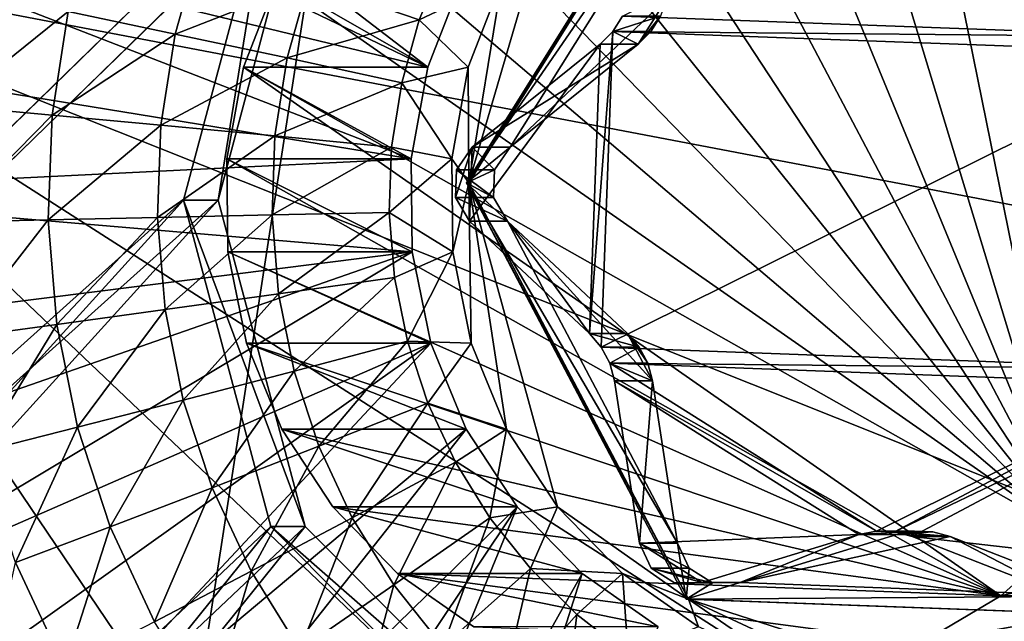
# Model space of a CAD drawing. Units: inches. Extents: x -10.7 to 14.7, y -14 to 10.8.
# Drawn here: x 4 to 4.2, y 3.3 to 3.4 of the extents above; entities that cross this region are included whole.
import ezdxf

# ---------------------------------------------------------------- set-up
doc = ezdxf.new("R2010")
doc.units = ezdxf.units.IN
doc.header["$MEASUREMENT"] = 0
doc.layers.add('SEAT-BASEMETAL', color=5, linetype='Continuous')
doc.layers.add('SEAT-SHELL', color=5, linetype='Continuous')

msp = doc.modelspace()

# ---------------------------------------------------------------- linework, layer by layer
at = {"layer": 'SEAT-BASEMETAL'}
for points in [[(3.67589, -0.01101, 24.19102), (4.69695, -4.28267, 24.26336), (4.69695, 3.90631, 24.26336)], [(3.67589, -0.01101, 24.19102), (4.69695, 3.90631, 24.26336), (4.32246, 3.27639, 24.23683)], [(4.3308, 3.27639, 24.11901), (4.70529, 3.90631, 24.14554), (3.68423, -0.01101, 24.07321)], [(4.70529, -4.28267, 24.14554), (3.68423, -0.01101, 24.07321), (4.70529, 3.90631, 24.14554)], [(4.08832, 3.38719, 24.00316), (3.9517, 3.4917, 23.99349), (3.93686, 3.45986, 23.99244)], [(4.09643, 3.40812, 24.00374), (3.9517, 3.4917, 23.99349), (4.08832, 3.38719, 24.00316)], [(4.24333, 3.27454, 24.64565), (4.13919, 3.47185, 24.63827), (4.11748, 3.46632, 24.63673)], [(4.24333, 3.27454, 24.64565), (4.16155, 3.47316, 24.63985), (4.13919, 3.47185, 24.63827)], [(4.18375, 3.4702, 24.64143), (4.16155, 3.47316, 24.63985), (4.24333, 3.27454, 24.64565)], [(4.24333, 3.27454, 24.64565), (4.205, 3.46308, 24.64293), (4.18375, 3.4702, 24.64143)], [(4.11748, 3.46632, 24.63673), (4.09721, 3.45678, 24.63529), (4.24333, 3.27454, 24.64565)], [(4.22451, 3.45206, 24.64431), (4.205, 3.46308, 24.64293), (4.24333, 3.27454, 24.64565)], [(4.08832, 3.38719, 24.00316), (3.93686, 3.45986, 23.99244), (3.92603, 3.42644, 23.99167)], [(4.24333, 3.27454, 24.64565), (4.09721, 3.45678, 24.63529), (4.0791, 3.44356, 24.63401)], [(4.15788, 3.45558, 23.87785), (4.15481, 3.4423, 23.87763), (4.09761, 3.35932, 23.87358)], [(4.09761, 3.35932, 23.87358), (4.09816, 3.35932, 23.86573), (4.15788, 3.45558, 23.87785)], [(4.15788, 3.45558, 23.87785), (4.09816, 3.35932, 23.86573), (4.15843, 3.45558, 23.86999)], [(4.09816, 3.35932, 23.86573), (4.11807, 3.42714, 23.86713), (4.15843, 3.45558, 23.86999)], [(4.24333, 3.27454, 24.64565), (4.24159, 3.43754, 24.64552), (4.22451, 3.45206, 24.64431)], [(4.24333, 3.27454, 24.64565), (4.0791, 3.44356, 24.63401), (4.06382, 3.42714, 24.63293)], [(4.09761, 3.35932, 23.87358), (4.15481, 3.4423, 23.87763), (4.10821, 3.36786, 23.87433)], [(4.15481, 3.4423, 23.87763), (4.1459, 3.40363, 23.877), (4.10821, 3.36786, 23.87433)], [(3.28317, 2.68584, 24.1632), (4.05038, 3.43387, 24.21755), (-2.74644, 3.43387, 23.73606)], [(-1.97089, 2.68584, 23.67259), (-2.73809, 3.43387, 23.61824), (4.05872, 3.43387, 24.09974)], [(4.05872, 3.43387, 24.09974), (3.29151, 2.68584, 24.04539), (-1.97089, 2.68584, 23.67259)], [(3.28317, 2.68584, 24.1632), (4.02933, 3.35513, 24.21606), (4.05038, 3.43387, 24.21755)], [(4.03768, 3.35513, 24.09825), (3.29151, 2.68584, 24.04539), (4.05872, 3.43387, 24.09974)], [(4.02933, 3.35513, 24.21606), (4.03768, 3.35513, 24.09825), (4.05038, 3.43387, 24.21755)], [(4.05038, 3.43387, 24.21755), (4.03768, 3.35513, 24.09825), (4.05872, 3.43387, 24.09974)], [(4.27124, 3.39448, 24.01612), (4.13528, 3.39951, 24.00649), (4.20684, 3.435, 24.01156)], [(4.27124, 3.39448, 24.01612), (4.20684, 3.435, 24.01156), (4.2701, 3.39869, 24.01604)], [(4.08432, 3.3651, 24.00288), (3.92603, 3.42644, 23.99167), (3.91937, 3.39193, 23.9912)], [(4.08832, 3.38719, 24.00316), (3.92603, 3.42644, 23.99167), (4.08432, 3.3651, 24.00288)], [(4.06382, 3.42714, 24.63293), (4.05191, 3.40812, 24.63209), (4.24333, 3.27454, 24.64565)], [(4.09816, 3.35932, 23.86573), (4.10616, 3.40812, 23.86629), (4.11807, 3.42714, 23.86713)], [(4.03333, 3.41662, 23.87445), (4.02732, 3.39518, 23.87402), (4.00154, 3.40063, 23.8846)], [(4.03333, 3.41662, 23.87445), (4.05949, 3.40775, 23.86786), (4.02732, 3.39518, 23.87402)], [(4.09225, 3.4131, 23.86587), (4.08625, 3.39857, 23.86545), (4.05949, 3.40775, 23.86786)], [(4.09225, 3.4131, 23.86587), (4.10616, 3.40812, 23.86629), (4.08625, 3.39857, 23.86545)], [(4.05949, 3.40775, 23.86786), (4.05434, 3.3894, 23.86749), (4.02732, 3.39518, 23.87402)], [(4.24333, 3.27454, 24.64565), (4.05191, 3.40812, 24.63209), (4.04381, 3.38719, 24.63151)], [(4.08832, 3.38719, 24.00316), (4.04381, 3.38719, 24.63151), (4.05191, 3.40812, 24.63209)], [(4.08832, 3.38719, 24.00316), (4.05191, 3.40812, 24.63209), (4.09643, 3.40812, 24.00374)], [(4.05949, 3.40775, 23.86786), (4.08625, 3.39857, 23.86545), (4.05434, 3.3894, 23.86749)], [(4.10616, 3.40812, 23.86629), (4.09806, 3.38719, 23.86572), (4.08625, 3.39857, 23.86545)], [(4.09806, 3.38719, 23.86572), (4.10616, 3.40812, 23.86629), (4.09816, 3.35932, 23.86573)], [(3.97756, 3.40562, 23.89897), (4.00154, 3.40063, 23.8846), (3.97323, 3.37789, 23.89866)], [(4.10821, 3.36786, 23.87433), (4.1459, 3.40363, 23.877), (4.13907, 3.39272, 23.87651)], [(4.13907, 3.39272, 23.87651), (4.1459, 3.40363, 23.877), (4.14446, 3.39951, 23.8769)], [(4.00154, 3.40063, 23.8846), (3.99763, 3.37564, 23.88431), (3.97323, 3.37789, 23.89866)], [(4.00154, 3.40063, 23.8846), (4.02732, 3.39518, 23.87402), (3.99763, 3.37564, 23.88431)], [(4.08625, 3.39857, 23.86545), (4.082, 3.38342, 23.86515), (4.05434, 3.3894, 23.86749)], [(4.08625, 3.39857, 23.86545), (4.09806, 3.38719, 23.86572), (4.082, 3.38342, 23.86515)], [(4.27124, 3.39448, 24.01612), (4.13296, 3.39581, 24.00633), (4.13528, 3.39951, 24.00649)], [(4.14446, 3.39951, 23.8769), (4.13528, 3.39951, 24.00649), (4.13296, 3.39581, 24.00633)], [(4.13296, 3.39581, 24.00633), (4.14214, 3.39581, 23.87673), (4.14446, 3.39951, 23.8769)], [(4.13907, 3.39272, 23.87651), (4.14446, 3.39951, 23.8769), (4.14214, 3.39581, 23.87673)], [(4.13296, 3.39581, 24.00633), (4.13015, 3.31964, 24.00613), (4.12732, 3.32295, 24.00593)], [(4.13296, 3.39581, 24.00633), (4.12732, 3.32295, 24.00593), (4.12989, 3.39272, 24.00611)], [(4.12989, 3.39272, 24.00611), (4.13907, 3.39272, 23.87651), (4.13296, 3.39581, 24.00633)], [(4.27328, 3.39062, 24.01627), (4.13015, 3.31964, 24.00613), (4.13296, 3.39581, 24.00633)], [(4.27328, 3.39062, 24.01627), (4.13296, 3.39581, 24.00633), (4.27124, 3.39448, 24.01612)], [(4.13296, 3.39581, 24.00633), (4.13907, 3.39272, 23.87651), (4.14214, 3.39581, 23.87673)], [(4.02732, 3.39518, 23.87402), (4.02388, 3.37318, 23.87378), (3.99763, 3.37564, 23.88431)], [(4.02732, 3.39518, 23.87402), (4.05434, 3.3894, 23.86749), (4.02388, 3.37318, 23.87378)], [(4.08432, 3.3651, 24.00288), (3.91937, 3.39193, 23.9912), (3.917, 3.35687, 23.99103)], [(4.12989, 3.39272, 24.00611), (4.12732, 3.32295, 24.00593), (4.09837, 3.35002, 24.00388)], [(4.12989, 3.39272, 24.00611), (4.09837, 3.35002, 24.00388), (4.09903, 3.36786, 24.00392)], [(4.10821, 3.36786, 23.87433), (4.13907, 3.39272, 23.87651), (4.09903, 3.36786, 24.00392)], [(4.09903, 3.36786, 24.00392), (4.13907, 3.39272, 23.87651), (4.12989, 3.39272, 24.00611)], [(4.27328, 3.39062, 24.01627), (4.27047, 3.31444, 24.01607), (4.13015, 3.31964, 24.00613)], [(4.05434, 3.3894, 23.86749), (4.0514, 3.37058, 23.86728), (4.02388, 3.37318, 23.87378)], [(4.05434, 3.3894, 23.86749), (4.082, 3.38342, 23.86515), (4.0514, 3.37058, 23.86728)], [(4.22656, 3.25966, 24.64446), (4.04381, 3.38719, 24.63151), (4.03981, 3.3651, 24.63123)], [(4.08432, 3.3651, 24.00288), (4.03981, 3.3651, 24.63123), (4.04381, 3.38719, 24.63151)], [(4.24333, 3.27454, 24.64565), (4.04381, 3.38719, 24.63151), (4.22656, 3.25966, 24.64446)], [(4.08432, 3.3651, 24.00288), (4.04381, 3.38719, 24.63151), (4.08832, 3.38719, 24.00316)], [(4.09806, 3.38719, 23.86572), (4.09406, 3.3651, 23.86543), (4.082, 3.38342, 23.86515)], [(4.09816, 3.35932, 23.86573), (4.09406, 3.3651, 23.86543), (4.09806, 3.38719, 23.86572)], [(4.082, 3.38342, 23.86515), (4.07957, 3.36788, 23.86498), (4.0514, 3.37058, 23.86728)], [(4.082, 3.38342, 23.86515), (4.09406, 3.3651, 23.86543), (4.07957, 3.36788, 23.86498)], [(3.97323, 3.37789, 23.89866), (3.99763, 3.37564, 23.88431), (3.97219, 3.34983, 23.89859)], [(3.99763, 3.37564, 23.88431), (3.9967, 3.35035, 23.88425), (3.97219, 3.34983, 23.89859)], [(3.99763, 3.37564, 23.88431), (4.02388, 3.37318, 23.87378), (3.9967, 3.35035, 23.88425)], [(4.02388, 3.37318, 23.87378), (4.02306, 3.35092, 23.87372), (3.9967, 3.35035, 23.88425)], [(4.02388, 3.37318, 23.87378), (4.0514, 3.37058, 23.86728), (4.02306, 3.35092, 23.87372)], [(4.0514, 3.37058, 23.86728), (4.0507, 3.35153, 23.86723), (4.02306, 3.35092, 23.87372)], [(4.0514, 3.37058, 23.86728), (4.07957, 3.36788, 23.86498), (4.0507, 3.35153, 23.86723)], [(4.07957, 3.36788, 23.86498), (4.079, 3.35216, 23.86493), (4.0507, 3.35153, 23.86723)], [(4.07957, 3.36788, 23.86498), (4.09406, 3.3651, 23.86543), (4.079, 3.35216, 23.86493)], [(4.09903, 3.36786, 24.00392), (4.09837, 3.35002, 24.00388), (4.09499, 3.35575, 24.00364)], [(4.09903, 3.36786, 24.00392), (4.09499, 3.35575, 24.00364), (4.09523, 3.3624, 24.00365)], [(4.10442, 3.3624, 23.87406), (4.09903, 3.36786, 24.00392), (4.09523, 3.3624, 24.00365)], [(4.09761, 3.35932, 23.87358), (4.10821, 3.36786, 23.87433), (4.10442, 3.3624, 23.87406)], [(4.10821, 3.36786, 23.87433), (4.09903, 3.36786, 24.00392), (4.10442, 3.3624, 23.87406)], [(4.08432, 3.3651, 24.00288), (3.917, 3.35687, 23.99103), (4.08456, 3.34265, 24.0029)], [(4.22656, 3.25966, 24.64446), (4.03981, 3.3651, 24.63123), (4.04005, 3.34264, 24.63125)], [(4.08456, 3.34265, 24.0029), (4.04005, 3.34264, 24.63125), (4.03981, 3.3651, 24.63123)], [(4.08456, 3.34265, 24.0029), (4.03981, 3.3651, 24.63123), (4.08432, 3.3651, 24.00288)], [(4.079, 3.35216, 23.86493), (4.09406, 3.3651, 23.86543), (4.0943, 3.34265, 23.86545)], [(4.09816, 3.35932, 23.86573), (4.0943, 3.34265, 23.86545), (4.09406, 3.3651, 23.86543)], [(4.10417, 3.35575, 23.87404), (4.09523, 3.3624, 24.00365), (4.09499, 3.35575, 24.00364)], [(4.10442, 3.3624, 23.87406), (4.09523, 3.3624, 24.00365), (4.10417, 3.35575, 23.87404)], [(4.10442, 3.3624, 23.87406), (4.10417, 3.35575, 23.87404), (4.09761, 3.35932, 23.87358)], [(4.09877, 3.32064, 23.86576), (4.0943, 3.34265, 23.86545), (4.09816, 3.35932, 23.86573)], [(4.09761, 3.35932, 23.87358), (4.10417, 3.35575, 23.87404), (4.10755, 3.35002, 23.87428)], [(4.09761, 3.35932, 23.87358), (4.10755, 3.35002, 23.87428), (4.14855, 3.27235, 23.87718)], [(4.09761, 3.35932, 23.87358), (4.14855, 3.27235, 23.87718), (4.15063, 3.25887, 23.87733)], [(4.15063, 3.25887, 23.87733), (4.15118, 3.25887, 23.86948), (4.09761, 3.35932, 23.87358)], [(4.09761, 3.35932, 23.87358), (4.15118, 3.25887, 23.86948), (4.09816, 3.35932, 23.86573)], [(4.15118, 3.25887, 23.86948), (4.11963, 3.28113, 23.86724), (4.09816, 3.35932, 23.86573)], [(4.09816, 3.35932, 23.86573), (4.11963, 3.28113, 23.86724), (4.10732, 3.29989, 23.86637)], [(4.09816, 3.35932, 23.86573), (4.10732, 3.29989, 23.86637), (4.09877, 3.32064, 23.86576)], [(3.40452, 2.66657, 24.1718), (4.02933, 3.35513, 24.21606), (3.28317, 2.68584, 24.1632)], [(4.03768, 3.35513, 24.09825), (3.41287, 2.66657, 24.05398), (3.29151, 2.68584, 24.04539)], [(3.40452, 2.66657, 24.1718), (4.05038, 3.27639, 24.21755), (4.02933, 3.35513, 24.21606)], [(4.05872, 3.27639, 24.09974), (3.41287, 2.66657, 24.05398), (4.03768, 3.35513, 24.09825)], [(4.08456, 3.34265, 24.0029), (3.917, 3.35687, 23.99103), (3.91894, 3.32178, 23.99117)], [(4.05038, 3.27639, 24.21755), (4.05872, 3.27639, 24.09974), (4.02933, 3.35513, 24.21606)], [(4.02933, 3.35513, 24.21606), (4.05872, 3.27639, 24.09974), (4.03768, 3.35513, 24.09825)], [(4.10417, 3.35575, 23.87404), (4.09499, 3.35575, 24.00364), (4.10755, 3.35002, 23.87428)], [(4.10755, 3.35002, 23.87428), (4.09499, 3.35575, 24.00364), (4.09837, 3.35002, 24.00388)], [(3.97219, 3.34983, 23.89859), (3.9967, 3.35035, 23.88425), (3.97448, 3.32185, 23.89875)], [(3.9967, 3.35035, 23.88425), (3.99876, 3.32514, 23.8844), (3.97448, 3.32185, 23.89875)], [(3.9967, 3.35035, 23.88425), (4.02306, 3.35092, 23.87372), (3.99876, 3.32514, 23.8844)], [(4.02306, 3.35092, 23.87372), (4.02488, 3.32873, 23.87385), (3.99876, 3.32514, 23.8844)], [(4.02306, 3.35092, 23.87372), (4.0507, 3.35153, 23.86723), (4.02488, 3.32873, 23.87385)], [(4.0507, 3.35153, 23.86723), (4.05225, 3.33254, 23.86734), (4.02488, 3.32873, 23.87385)], [(4.0507, 3.35153, 23.86723), (4.079, 3.35216, 23.86493), (4.05225, 3.33254, 23.86734)], [(4.079, 3.35216, 23.86493), (4.08028, 3.33648, 23.86502), (4.05225, 3.33254, 23.86734)], [(4.079, 3.35216, 23.86493), (4.0943, 3.34265, 23.86545), (4.08028, 3.33648, 23.86502)], [(4.09837, 3.35002, 24.00388), (4.12732, 3.32295, 24.00593), (4.10755, 3.35002, 23.87428)], [(4.14855, 3.27235, 23.87718), (4.10755, 3.35002, 23.87428), (4.14251, 3.31156, 23.87676)], [(4.14251, 3.31156, 23.87676), (4.10755, 3.35002, 23.87428), (4.1365, 3.32295, 23.87633)], [(4.10755, 3.35002, 23.87428), (4.12732, 3.32295, 24.00593), (4.1365, 3.32295, 23.87633)], [(4.08456, 3.34265, 24.0029), (3.91894, 3.32178, 23.99117), (3.92518, 3.2872, 23.99161)], [(3.92518, 3.2872, 23.99161), (3.9356, 3.25365, 23.99235), (4.08456, 3.34265, 24.0029)], [(4.08456, 3.34265, 24.0029), (3.9356, 3.25365, 23.99235), (4.08903, 3.32064, 24.00322)], [(4.08903, 3.32064, 24.00322), (4.04005, 3.34264, 24.63125), (4.08456, 3.34265, 24.0029)], [(4.04005, 3.34264, 24.63125), (4.04452, 3.32064, 24.63156), (4.22656, 3.25966, 24.64446)], [(4.08903, 3.32064, 24.00322), (4.04452, 3.32064, 24.63156), (4.04005, 3.34264, 24.63125)], [(4.08028, 3.33648, 23.86502), (4.0943, 3.34265, 23.86545), (4.0834, 3.32106, 23.86524)], [(4.0943, 3.34265, 23.86545), (4.09877, 3.32064, 23.86576), (4.0834, 3.32106, 23.86524)], [(4.05225, 3.33254, 23.86734), (4.08028, 3.33648, 23.86502), (4.05603, 3.31386, 23.86761)], [(4.08028, 3.33648, 23.86502), (4.0834, 3.32106, 23.86524), (4.05603, 3.31386, 23.86761)], [(4.02488, 3.32873, 23.87385), (4.05225, 3.33254, 23.86734), (4.02929, 3.3069, 23.87416)], [(4.05225, 3.33254, 23.86734), (4.05603, 3.31386, 23.86761), (4.02929, 3.3069, 23.87416)], [(3.99876, 3.32514, 23.8844), (4.02488, 3.32873, 23.87385), (4.00377, 3.30034, 23.88475)], [(4.02488, 3.32873, 23.87385), (4.02929, 3.3069, 23.87416), (4.00377, 3.30034, 23.88475)], [(3.97448, 3.32185, 23.89875), (3.99876, 3.32514, 23.8844), (3.98005, 3.29433, 23.89915)], [(3.99876, 3.32514, 23.8844), (4.00377, 3.30034, 23.88475), (3.98005, 3.29433, 23.89915)], [(4.1365, 3.32295, 23.87633), (4.12732, 3.32295, 24.00593), (4.13933, 3.31964, 23.87653)], [(4.13933, 3.31964, 23.87653), (4.12732, 3.32295, 24.00593), (4.13015, 3.31964, 24.00613)], [(4.14251, 3.31156, 23.87676), (4.1365, 3.32295, 23.87633), (4.14137, 3.31578, 23.87668)], [(4.14137, 3.31578, 23.87668), (4.1365, 3.32295, 23.87633), (4.13933, 3.31964, 23.87653)], [(4.08903, 3.32064, 24.00322), (3.9356, 3.25365, 23.99235), (3.95006, 3.22163, 23.99337)], [(4.08903, 3.32064, 24.00322), (3.95006, 3.22163, 23.99337), (3.96833, 3.19164, 23.99467)], [(4.08903, 3.32064, 24.00322), (3.96833, 3.19164, 23.99467), (4.09758, 3.29989, 24.00382)], [(4.22656, 3.25966, 24.64446), (4.04452, 3.32064, 24.63156), (4.05307, 3.29989, 24.63217)], [(4.09758, 3.29989, 24.00382), (4.05307, 3.29989, 24.63217), (4.04452, 3.32064, 24.63156)], [(4.09758, 3.29989, 24.00382), (4.04452, 3.32064, 24.63156), (4.08903, 3.32064, 24.00322)], [(4.05603, 3.31386, 23.86761), (4.0834, 3.32106, 23.86524), (4.06199, 3.29576, 23.86803)], [(4.0834, 3.32106, 23.86524), (4.08831, 3.30612, 23.86559), (4.06199, 3.29576, 23.86803)], [(4.0834, 3.32106, 23.86524), (4.09877, 3.32064, 23.86576), (4.08831, 3.30612, 23.86559)], [(4.09877, 3.32064, 23.86576), (4.10732, 3.29989, 23.86637), (4.08831, 3.30612, 23.86559)], [(4.13015, 3.31964, 24.00613), (4.27047, 3.31444, 24.01607), (4.13219, 3.31578, 24.00627)], [(4.13933, 3.31964, 23.87653), (4.13015, 3.31964, 24.00613), (4.13219, 3.31578, 24.00627)], [(4.13219, 3.31578, 24.00627), (4.14137, 3.31578, 23.87668), (4.13933, 3.31964, 23.87653)], [(4.13219, 3.31578, 24.00627), (4.27047, 3.31444, 24.01607), (4.26816, 3.31074, 24.01591)], [(4.13219, 3.31578, 24.00627), (4.26816, 3.31074, 24.01591), (4.19659, 3.27525, 24.01083)], [(4.13219, 3.31578, 24.00627), (4.19659, 3.27525, 24.01083), (4.13333, 3.31156, 24.00636)], [(4.13333, 3.31156, 24.00636), (4.14251, 3.31156, 23.87676), (4.13219, 3.31578, 24.00627)], [(4.13219, 3.31578, 24.00627), (4.14251, 3.31156, 23.87676), (4.14137, 3.31578, 23.87668)], [(4.02929, 3.3069, 23.87416), (4.05603, 3.31386, 23.86761), (4.03625, 3.28575, 23.87466)], [(4.05603, 3.31386, 23.86761), (4.06199, 3.29576, 23.86803), (4.03625, 3.28575, 23.87466)], [(4.13333, 3.31156, 24.00636), (4.19659, 3.27525, 24.01083), (4.19231, 3.27445, 24.01053)], [(4.13333, 3.31156, 24.00636), (4.19231, 3.27445, 24.01053), (4.13937, 3.27235, 24.00678)], [(4.13937, 3.27235, 24.00678), (4.14251, 3.31156, 23.87676), (4.13333, 3.31156, 24.00636)], [(4.14855, 3.27235, 23.87718), (4.14251, 3.31156, 23.87676), (4.13937, 3.27235, 24.00678)], [(4.19659, 3.27525, 24.01083), (4.26816, 3.31074, 24.01591), (4.20095, 3.27509, 24.01114)], [(4.20095, 3.27509, 24.01114), (4.26816, 3.31074, 24.01591), (4.26671, 3.30662, 24.0158)], [(4.00377, 3.30034, 23.88475), (4.02929, 3.3069, 23.87416), (4.01168, 3.27632, 23.88531)], [(4.02929, 3.3069, 23.87416), (4.03625, 3.28575, 23.87466), (4.01168, 3.27632, 23.88531)], [(4.06199, 3.29576, 23.86803), (4.08831, 3.30612, 23.86559), (4.07004, 3.2785, 23.8686)], [(4.08831, 3.30612, 23.86559), (4.09496, 3.29187, 23.86607), (4.07004, 3.2785, 23.8686)], [(4.08831, 3.30612, 23.86559), (4.10732, 3.29989, 23.86637), (4.09496, 3.29187, 23.86607)], [(4.20095, 3.27509, 24.01114), (4.26671, 3.30662, 24.0158), (4.20516, 3.27397, 24.01144)], [(4.20516, 3.27397, 24.01144), (4.26671, 3.30662, 24.0158), (4.2578, 3.26796, 24.01517)], [(3.98005, 3.29433, 23.89915), (4.00377, 3.30034, 23.88475), (3.98882, 3.26767, 23.89977)], [(4.00377, 3.30034, 23.88475), (4.01168, 3.27632, 23.88531), (3.98882, 3.26767, 23.89977)], [(4.09758, 3.29989, 24.00382), (3.96833, 3.19164, 23.99467), (3.99014, 3.16413, 23.99621)], [(4.09758, 3.29989, 24.00382), (3.99014, 3.16413, 23.99621), (4.10989, 3.28113, 24.00469)], [(4.22656, 3.25966, 24.64446), (4.05307, 3.29989, 24.63217), (4.06538, 3.28113, 24.63304)], [(4.10989, 3.28113, 24.00469), (4.06538, 3.28113, 24.63304), (4.05307, 3.29989, 24.63217)], [(4.10989, 3.28113, 24.00469), (4.05307, 3.29989, 24.63217), (4.09758, 3.29989, 24.00382)], [(4.09496, 3.29187, 23.86607), (4.10732, 3.29989, 23.86637), (4.10324, 3.27851, 23.86665)], [(4.10324, 3.27851, 23.86665), (4.10732, 3.29989, 23.86637), (4.11963, 3.28113, 23.86724)], [(4.03625, 3.28575, 23.87466), (4.06199, 3.29576, 23.86803), (4.04566, 3.26558, 23.87532)], [(4.06199, 3.29576, 23.86803), (4.07004, 3.2785, 23.8686), (4.04566, 3.26558, 23.87532)], [(4.07004, 3.2785, 23.8686), (4.09496, 3.29187, 23.86607), (4.08007, 3.26231, 23.86932)], [(4.10324, 3.27851, 23.86665), (4.08007, 3.26231, 23.86932), (4.09496, 3.29187, 23.86607)], [(4.01168, 3.27632, 23.88531), (4.03625, 3.28575, 23.87466), (4.02237, 3.2534, 23.88607)], [(4.03625, 3.28575, 23.87466), (4.04566, 3.26558, 23.87532), (4.02237, 3.2534, 23.88607)], [(4.10989, 3.28113, 24.00469), (3.99014, 3.16413, 23.99621), (4.01515, 3.13951, 23.99798)], [(4.10989, 3.28113, 24.00469), (4.01515, 3.13951, 23.99798), (4.043, 3.11816, 23.99995)], [(4.10989, 3.28113, 24.00469), (4.043, 3.11816, 23.99995), (4.12552, 3.26504, 24.0058)], [(4.06538, 3.28113, 24.63304), (4.08101, 3.26505, 24.63415), (4.22656, 3.25966, 24.64446)], [(4.12552, 3.26504, 24.0058), (4.08101, 3.26505, 24.63415), (4.06538, 3.28113, 24.63304)], [(4.12552, 3.26504, 24.0058), (4.06538, 3.28113, 24.63304), (4.10989, 3.28113, 24.00469)], [(4.11304, 3.26622, 23.86734), (4.10324, 3.27851, 23.86665), (4.11963, 3.28113, 23.86724)], [(4.11304, 3.26622, 23.86734), (4.11963, 3.28113, 23.86724), (4.13526, 3.26505, 23.86835)], [(4.15118, 3.25887, 23.86948), (4.13526, 3.26505, 23.86835), (4.11963, 3.28113, 23.86724)], [(4.04566, 3.26558, 23.87532), (4.07004, 3.2785, 23.8686), (4.05738, 3.24666, 23.87615)], [(4.07004, 3.2785, 23.8686), (4.08007, 3.26231, 23.86932), (4.05738, 3.24666, 23.87615)], [(4.09194, 3.24742, 23.87016), (4.08007, 3.26231, 23.86932), (4.10324, 3.27851, 23.86665)], [(4.09194, 3.24742, 23.87016), (4.10324, 3.27851, 23.86665), (4.11304, 3.26622, 23.86734)], [(3.514, 2.61065, 24.17956), (4.05038, 3.27639, 24.21755), (3.40452, 2.66657, 24.1718)], [(4.05872, 3.27639, 24.09974), (3.52235, 2.61065, 24.06174), (3.41287, 2.66657, 24.05398)], [(3.514, 2.61065, 24.17956), (4.10787, 3.21875, 24.22163), (4.05038, 3.27639, 24.21755)], [(4.11622, 3.21875, 24.10381), (3.52235, 2.61065, 24.06174), (4.05872, 3.27639, 24.09974)], [(3.65666, 1.81615, 24.18966), (3.65666, 0.11065, 24.18966), (4.32246, 3.27639, 24.23683)], [(3.65666, 1.81615, 24.18966), (4.32246, 3.27639, 24.23683), (3.67589, 1.93781, 24.19102)], [(3.65666, 0.11065, 24.18966), (3.67589, -0.01101, 24.19102), (4.32246, 3.27639, 24.23683)], [(4.3308, 3.27639, 24.11901), (3.68423, -0.01101, 24.07321), (3.66501, 0.11065, 24.07185)], [(3.66501, 0.11065, 24.07185), (3.66501, 1.81615, 24.07185), (4.3308, 3.27639, 24.11901)], [(4.3308, 3.27639, 24.11901), (3.66501, 1.81615, 24.07185), (3.68423, 1.93781, 24.07321)], [(3.67589, 1.93781, 24.19102), (4.32246, 3.27639, 24.23683), (4.26496, 3.21875, 24.23276)], [(4.3308, 3.27639, 24.11901), (3.68423, 1.93781, 24.07321), (4.27331, 3.21875, 24.11494)], [(3.98882, 3.26767, 23.89977), (4.01168, 3.27632, 23.88531), (4.00068, 3.24223, 23.90061)], [(4.01168, 3.27632, 23.88531), (4.02237, 3.2534, 23.88607), (4.00068, 3.24223, 23.90061)], [(4.10787, 3.21875, 24.22163), (4.11622, 3.21875, 24.10381), (4.05038, 3.27639, 24.21755)], [(4.05038, 3.27639, 24.21755), (4.11622, 3.21875, 24.10381), (4.05872, 3.27639, 24.09974)], [(4.13937, 3.27235, 24.00678), (4.19231, 3.27445, 24.01053), (4.15446, 3.26285, 24.00785)], [(4.15446, 3.26285, 24.00785), (4.19231, 3.27445, 24.01053), (4.16364, 3.26285, 23.87825)], [(4.21434, 3.27397, 23.88185), (4.16364, 3.26285, 23.87825), (4.20149, 3.27445, 23.88094)], [(4.16364, 3.26285, 23.87825), (4.19231, 3.27445, 24.01053), (4.20149, 3.27445, 23.88094)], [(4.20149, 3.27445, 23.88094), (4.19231, 3.27445, 24.01053), (4.20577, 3.27525, 23.88124)], [(4.20577, 3.27525, 23.88124), (4.19231, 3.27445, 24.01053), (4.19659, 3.27525, 24.01083)], [(4.20577, 3.27525, 23.88124), (4.19659, 3.27525, 24.01083), (4.20095, 3.27509, 24.01114)], [(4.20095, 3.27509, 24.01114), (4.21013, 3.27509, 23.88155), (4.20577, 3.27525, 23.88124)], [(4.20516, 3.27397, 24.01144), (4.21434, 3.27397, 23.88185), (4.20095, 3.27509, 24.01114)], [(4.20095, 3.27509, 24.01114), (4.21434, 3.27397, 23.88185), (4.21013, 3.27509, 23.88155)], [(4.21013, 3.27509, 23.88155), (4.20149, 3.27445, 23.88094), (4.20577, 3.27525, 23.88124)], [(4.21434, 3.27397, 23.88185), (4.20149, 3.27445, 23.88094), (4.21013, 3.27509, 23.88155)], [(4.28785, 3.27454, 24.0173), (4.24333, 3.27454, 24.64565), (4.22656, 3.25966, 24.64446)], [(4.28785, 3.27454, 24.0173), (4.22656, 3.25966, 24.64446), (4.27108, 3.25966, 24.01611)], [(4.14855, 3.27235, 23.87718), (4.13937, 3.27235, 24.00678), (4.15138, 3.26632, 23.87738)], [(4.15138, 3.26632, 23.87738), (4.13937, 3.27235, 24.00678), (4.14219, 3.26632, 24.00698)], [(4.13937, 3.27235, 24.00678), (4.15446, 3.26285, 24.00785), (4.14219, 3.26632, 24.00698)], [(4.15063, 3.25887, 23.87733), (4.14855, 3.27235, 23.87718), (4.15138, 3.26632, 23.87738)], [(4.25124, 3.25961, 23.88446), (4.16364, 3.26285, 23.87825), (4.21434, 3.27397, 23.88185)], [(4.20516, 3.27397, 24.01144), (4.2578, 3.26796, 24.01517), (4.24206, 3.25961, 24.01406)], [(4.24206, 3.25961, 24.01406), (4.21434, 3.27397, 23.88185), (4.20516, 3.27397, 24.01144)], [(4.25124, 3.25961, 23.88446), (4.21434, 3.27397, 23.88185), (4.24206, 3.25961, 24.01406)], [(3.98165, 3.23544, 23.91667), (3.98882, 3.26767, 23.89977), (4.00068, 3.24223, 23.90061)], [(4.02237, 3.2534, 23.88607), (4.04566, 3.26558, 23.87532), (4.03568, 3.23191, 23.88701)], [(4.04566, 3.26558, 23.87532), (4.05738, 3.24666, 23.87615), (4.03568, 3.23191, 23.88701)], [(4.12552, 3.26504, 24.0058), (4.043, 3.11816, 23.99995), (4.07325, 3.1004, 24.0021)], [(4.12552, 3.26504, 24.0058), (4.07325, 3.1004, 24.0021), (4.1439, 3.25222, 24.0071)], [(4.22656, 3.25966, 24.64446), (4.08101, 3.26505, 24.63415), (4.20729, 3.24822, 24.64309)], [(4.20729, 3.24822, 24.64309), (4.08101, 3.26505, 24.63415), (4.09939, 3.25222, 24.63545)], [(4.1439, 3.25222, 24.0071), (4.09939, 3.25222, 24.63545), (4.08101, 3.26505, 24.63415)], [(4.1439, 3.25222, 24.0071), (4.08101, 3.26505, 24.63415), (4.12552, 3.26504, 24.0058)], [(4.11304, 3.26622, 23.86734), (4.10548, 3.23405, 23.87111), (4.09194, 3.24742, 23.87016)], [(4.11304, 3.26622, 23.86734), (4.12422, 3.25518, 23.86814), (4.10548, 3.23405, 23.87111)], [(4.13526, 3.26505, 23.86835), (4.12422, 3.25518, 23.86814), (4.11304, 3.26622, 23.86734)], [(4.13526, 3.26505, 23.86835), (4.13662, 3.24554, 23.86901), (4.12422, 3.25518, 23.86814)], [(4.15364, 3.25222, 23.86965), (4.13662, 3.24554, 23.86901), (4.13526, 3.26505, 23.86835)], [(4.15118, 3.25887, 23.86948), (4.15364, 3.25222, 23.86965), (4.13526, 3.26505, 23.86835)], [(4.15138, 3.26632, 23.87738), (4.14219, 3.26632, 24.00698), (4.157, 3.26278, 23.87778)], [(4.157, 3.26278, 23.87778), (4.14219, 3.26632, 24.00698), (4.14782, 3.26278, 24.00738)], [(4.14219, 3.26632, 24.00698), (4.15446, 3.26285, 24.00785), (4.14782, 3.26278, 24.00738)], [(4.15063, 3.25887, 23.87733), (4.15138, 3.26632, 23.87738), (4.157, 3.26278, 23.87778)], [(4.07126, 3.22926, 23.87714), (4.05738, 3.24666, 23.87615), (4.08007, 3.26231, 23.86932)], [(4.07126, 3.22926, 23.87714), (4.08007, 3.26231, 23.86932), (4.09194, 3.24742, 23.87016)], [(4.157, 3.26278, 23.87778), (4.14782, 3.26278, 24.00738), (4.16364, 3.26285, 23.87825)], [(4.16364, 3.26285, 23.87825), (4.14782, 3.26278, 24.00738), (4.15446, 3.26285, 24.00785)], [(4.157, 3.26278, 23.87778), (4.16364, 3.26285, 23.87825), (4.15063, 3.25887, 23.87733)], [(4.15063, 3.25887, 23.87733), (4.16364, 3.26285, 23.87825), (4.25124, 3.25961, 23.88446)], [(4.15063, 3.25887, 23.87733), (4.25124, 3.25961, 23.88446), (4.26392, 3.25467, 23.88536)], [(4.15063, 3.25887, 23.87733), (4.26392, 3.25467, 23.88536), (4.15118, 3.25887, 23.86948)], [(4.15118, 3.25887, 23.86948), (4.26392, 3.25467, 23.88536), (4.26447, 3.25467, 23.87751)], [(4.26447, 3.25467, 23.87751), (4.21832, 3.23722, 23.87423), (4.15118, 3.25887, 23.86948)], [(4.15118, 3.25887, 23.86948), (4.21832, 3.23722, 23.87423), (4.19593, 3.23805, 23.87265)], [(4.15118, 3.25887, 23.86948), (4.19593, 3.23805, 23.87265), (4.17411, 3.24311, 23.87111)], [(4.17411, 3.24311, 23.87111), (4.15364, 3.25222, 23.86965), (4.15118, 3.25887, 23.86948)], [(4.27108, 3.25966, 24.01611), (4.22656, 3.25966, 24.64446), (4.20729, 3.24822, 24.64309)], [(4.27108, 3.25966, 24.01611), (4.20729, 3.24822, 24.64309), (4.2518, 3.24822, 24.01475)], [(4.10548, 3.23405, 23.87111), (4.12422, 3.25518, 23.86814), (4.12051, 3.22237, 23.87218)], [(4.12051, 3.22237, 23.87218), (4.12422, 3.25518, 23.86814), (4.13662, 3.24554, 23.86901)], [(4.26447, 3.25467, 23.87751), (4.24045, 3.24065, 23.8758), (4.21832, 3.23722, 23.87423)]]:
    msp.add_3dface(points, dxfattribs=at)
at = {"layer": 'SEAT-SHELL'}
for points in [[(3.15132, 3.5285, 24.93559), (3.9776, 2.87881, 24.92093), (4.07342, 3.49791, 24.98538)], [(3.9776, 2.87881, 24.92093), (5.822, 2.81761, 25.02072), (4.07342, 3.49791, 24.98538)], [(4.07342, 3.49791, 24.98538), (5.822, 2.81761, 25.02072), (5.92037, 3.43667, 25.08769)], [(4.46004, 3.41797, 24.2456), (4.45574, 3.31084, 24.24461), (3.9007, 3.4166, 24.214)], [(4.335, 3.13845, 24.2366), (4.23581, 3.09793, 24.23071), (3.9007, 3.4166, 24.214)], [(3.9007, 3.4166, 24.214), (4.23581, 3.09793, 24.23071), (4.11453, 3.10031, 24.22387)], [(3.9007, 3.4166, 24.214), (4.11453, 3.10031, 24.22387), (4.01376, 3.14701, 24.21851)], [(4.01376, 3.14701, 24.21851), (3.91273, 3.28475, 24.21376), (3.9007, 3.4166, 24.214)], [(3.9007, 3.4166, 24.214), (4.45574, 3.31084, 24.24461), (4.41198, 3.21299, 24.24146)], [(3.9007, 3.4166, 24.214), (4.41198, 3.21299, 24.24146), (4.335, 3.13845, 24.2366)], [(4.01376, 3.14701, 24.21851), (3.93956, 3.2082, 24.39283), (3.91273, 3.28475, 24.21376)]]:
    msp.add_3dface(points, dxfattribs=at)

doc.saveas('drawing.dxf')
